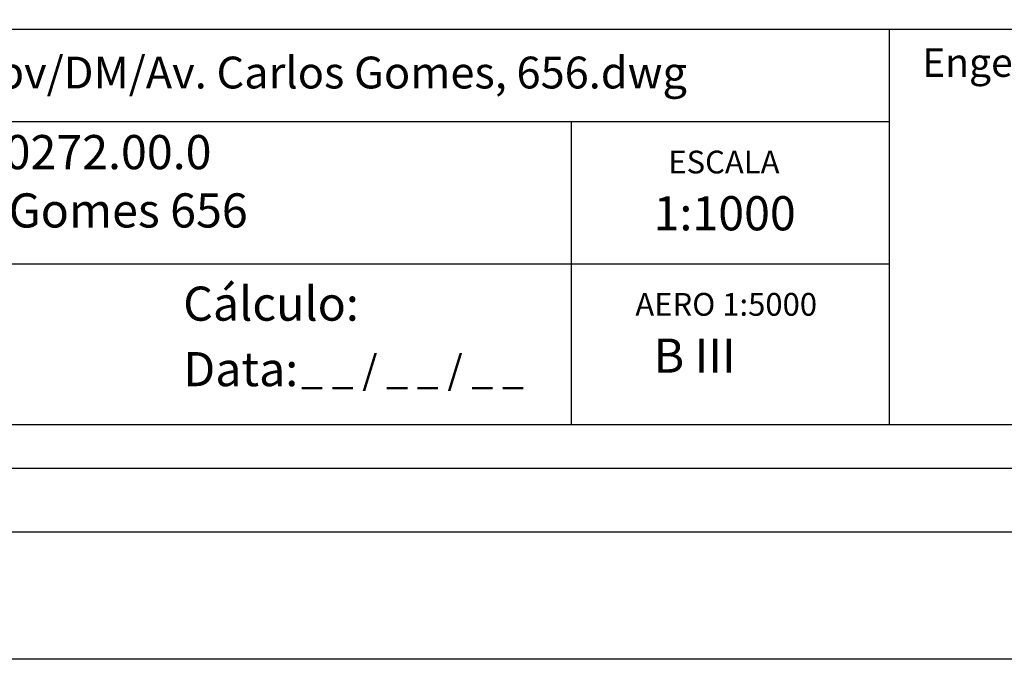
# Model space of a CAD drawing. Extents: x 182405 to 182613, y 1676660 to 1676953.
# Drawn here: x 182461 to 182538, y 1676660 to 1676710 of the extents above; entities that cross this region are included whole.
import ezdxf

# ---------------------------------------------------------------- set-up
doc = ezdxf.new("R2010")
doc.units = 0
doc.header["$LTSCALE"] = 5
doc.header["$MEASUREMENT"] = 0
doc.layers.get('0').update_dxf_attribs({"linetype": 'CONTINUOUS'})
doc.layers.get('DEFPOINTS').update_dxf_attribs({"linetype": 'CONTINUOUS'})
doc.layers.add('T-DIM', color=7, linetype='CONTINUOUS')
doc.layers.add('T-TEXTP', color=7, linetype='CONTINUOUS')

msp = doc.modelspace()

# ---------------------------------------------------------------- linework, layer by layer
msp.add_lwpolyline([(182414.885, 1676946.951), (182602.654, 1676946.951), (182602.654, 1676669.953), (182414.885, 1676669.953)], close=True)
at = {"layer": 'DEFPOINTS'}
msp.add_lwpolyline([(182404.885, 1676953.401), (182612.654, 1676953.401), (182612.654, 1676659.953), (182404.885, 1676659.953)], close=True, dxfattribs=at)
at = {"layer": 'T-DIM'}
msp.add_lwpolyline([(182419.885, 1676941.951), (182597.654, 1676941.951), (182597.654, 1676674.953), (182419.885, 1676674.953)], close=True, dxfattribs=at)
at = {"layer": 'T-TEXTP'}
for p, q in [((182429.205, 1676709.496), (182593.624, 1676709.496)), ((182528.919, 1676678.395), (182528.919, 1676709.496)), ((182528.919, 1676702.205), (182429.205, 1676702.205)), ((182503.919, 1676678.395), (182503.919, 1676702.205)), ((182528.919, 1676691.017), (182429.205, 1676691.017)), ((182593.624, 1676678.395), (182429.205, 1676678.395))]:
    msp.add_line(p, q, dxfattribs=at)

# ---------------------------------------------------------------- texts
at = {"layer": 'T-TEXTP', "attachment_point": 1}
for s, insert, char_height in [('{\\fArial|b0|i0|c0|p34;Engenheiro / Arquiteto:}', (182531.487, 1676707.995), 2.25), ('{\\fArial|b0|i0|c0|p34;Arquivo: \\H0.9311x;577/C/upv/DM/Av. Carlos Gomes, 656.dwg}', (182431.036, 1676707.518), 2.68506), ('{\\fArial|b0|i0|c0|p34;Processo: 002.320272.00.0}', (182430.808, 1676701.171), 2.68506), ('{\\fArial|b0|i0|c0|p34;ESCALA}', (182511.519, 1676699.943), 1.79004), ('{\\fArial|b0|i0|c0|p34;Local: Av. Carlos Gomes 656}', (182431.042, 1676696.586), 2.68506), ('{\\fArial|b0|i0|c0|p34;1:1000}', (182510.361, 1676696.362), 2.68506), ('{\\fArial|b0|i0|c0|p34;Cálculo:}', (182473.378, 1676689.258), 2.68506), ('{\\fArial|b0|i0|c0|p34;AERO 1:5000}', (182508.929, 1676688.755), 1.79004), ('{\\fArial|b0|i0|c0|p34;B III}', (182510.361, 1676685.174), 2.68506), ('{\\fArial|b0|i0|c0|p34;Data:}', (182473.378, 1676684.109), 2.68506), ('{\\fArial|b0|i0|c0|p34;_ _ / _ _ / _ _}', (182482.648, 1676683.848), 2.25)]:
    msp.add_mtext(s, dxfattribs=dict(at, insert=insert, char_height=char_height))

doc.saveas('drawing.dxf')
